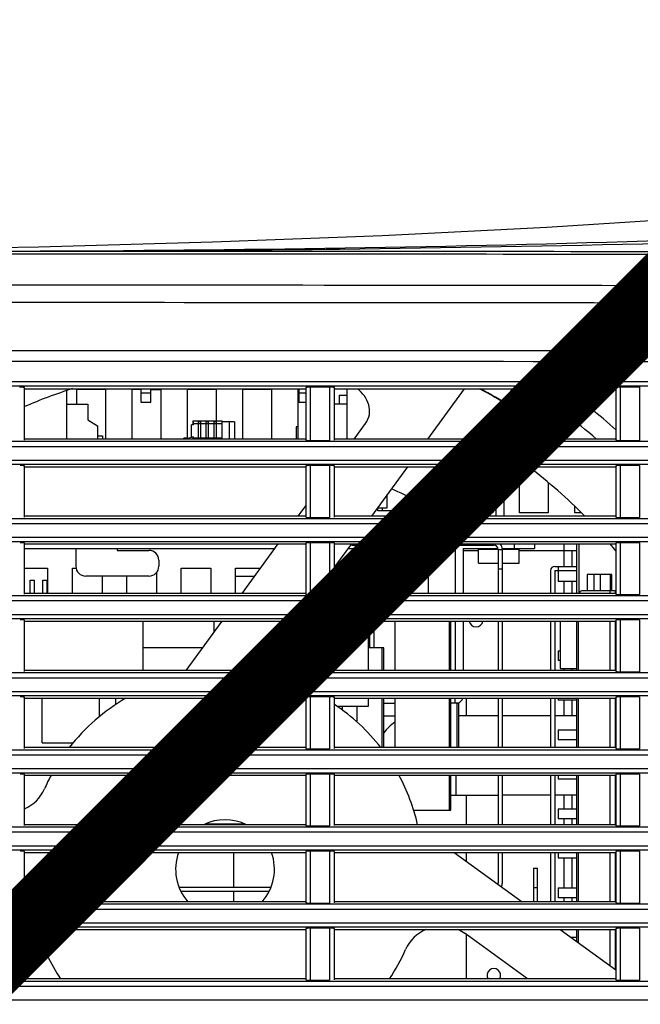
# Model space of a CAD drawing. Extents: x 0 to 841, y 0 to 594.
# Drawn here: x 231 to 256, y 82 to 121 of the extents above; entities that cross this region are included whole.
import ezdxf

# ---------------------------------------------------------------- set-up
doc = ezdxf.new("R2010")
doc.units = 0
doc.header["$LTSCALE"] = 46.255
doc.header["$MEASUREMENT"] = 0
doc.layers.add('line', color=7, linetype='CONTINUOUS')

msp = doc.modelspace()

# ---------------------------------------------------------------- linework, layer by layer
at = {"layer": 'line'}
for p, q in [((238.888, 112.372), (231.836, 112.179)), ((231.836, 112.179), (224.598, 112.054)), ((233.802, 112.011), (235.284, 112.02)), ((233.802, 112.011), (235.284, 112.019)), ((234.844, 112.013), (234.068, 112.011)), ((235.284, 112.014), (234.844, 112.013)), ((239.764, 107.996), (240.008, 107.996)), ((239.764, 107.995), (240.008, 107.995)), ((247.733, 107.993), (250.825, 107.991)), ((247.734, 107.993), (252.098, 107.991)), ((250.825, 107.991), (252.025, 107.99)), ((252.025, 107.99), (252.825, 107.99)), ((252.098, 107.991), (254.487, 107.99)), ((252.825, 107.99), (254.025, 107.989)), ((254.025, 107.989), (254.486, 107.988)), ((198.749, 106.736), (301.217, 106.736)), ((300.999, 106.554), (198.934, 106.554)), ((231.276, 104.371), (231.276, 106.49)), ((231.276, 106.447), (242.66, 106.447)), ((232.992, 104.407), (232.992, 106.376)), ((233.392, 105.827), (233.392, 106.427)), ((233.392, 106.427), (234.552, 106.427)), ((234.552, 106.427), (234.552, 104.407)), ((235.632, 104.407), (235.632, 106.427)), ((235.632, 106.427), (235.992, 106.427)), ((235.992, 105.887), (235.992, 106.447)), ((236.392, 105.887), (236.392, 106.447)), ((236.392, 106.427), (236.792, 106.427)), ((236.792, 106.407), (236.392, 106.407)), ((236.792, 106.427), (236.792, 104.407)), ((237.872, 104.443), (237.872, 106.427)), ((237.872, 106.427), (239.032, 106.427)), ((239.032, 106.427), (239.032, 105.147)), ((240.112, 104.407), (240.112, 106.427)), ((240.112, 106.427), (241.272, 106.427)), ((241.272, 106.427), (241.272, 104.407)), ((242.352, 104.407), (242.352, 106.447)), ((242.392, 105.887), (242.392, 106.447)), ((242.66, 106.491), (242.66, 104.37)), ((242.852, 104.357), (242.852, 106.506)), ((243.62, 106.506), (242.852, 106.506)), ((243.62, 106.506), (243.62, 104.357)), ((243.828, 104.371), (243.828, 106.49)), ((243.828, 106.447), (255.213, 106.447)), ((244.332, 104.407), (244.332, 106.447)), ((249.067, 106.447), (247.584, 104.407)), ((250.057, 104.407), (251.539, 106.447)), ((255.213, 106.491), (255.213, 104.37)), ((255.405, 104.357), (255.405, 106.506)), ((256.173, 106.506), (255.405, 106.506)), ((256.173, 106.506), (256.173, 104.357)), ((235.992, 106.287), (236.392, 106.287)), ((242.392, 106.287), (242.66, 106.287)), ((244.02, 105.827), (244.02, 106.187)), ((244.02, 106.187), (244.332, 106.187)), ((251.821, 106.359), (250.403, 104.407)), ((232.992, 105.827), (233.832, 105.827)), ((233.832, 105.827), (233.832, 105.187)), ((236.392, 105.887), (235.992, 105.887)), ((242.66, 105.887), (242.392, 105.887)), ((244.332, 105.827), (243.828, 105.827)), ((233.832, 105.187), (234.232, 104.947)), ((234.232, 104.947), (234.232, 104.407)), ((238.032, 104.507), (238.032, 104.987)), ((238.112, 104.987), (238.032, 104.987)), ((238.104, 104.987), (238.104, 105.147)), ((238.104, 105.147), (239.272, 105.147)), ((238.104, 105.067), (238.112, 105.067)), ((239.272, 105.027), (238.104, 105.027)), ((238.112, 104.987), (238.112, 105.147)), ((238.312, 104.407), (238.312, 105.147)), ((238.312, 105.127), (238.392, 105.127)), ((238.392, 105.147), (238.392, 104.407)), ((238.632, 104.407), (238.632, 105.147)), ((238.632, 105.127), (238.712, 105.127)), ((238.712, 105.147), (238.712, 104.407)), ((238.952, 104.407), (238.952, 105.147)), ((238.952, 105.127), (239.032, 105.127)), ((239.032, 105.147), (239.032, 104.407)), ((239.272, 104.407), (239.272, 105.147)), ((239.772, 105.107), (239.272, 105.107)), ((239.576, 104.407), (239.576, 105.107)), ((239.772, 105.107), (239.772, 104.407)), ((242.273, 104.907), (242.273, 104.407)), ((242.352, 104.907), (242.273, 104.907)), ((244.618, 104.407), (245.081, 105.045)), ((242.66, 104.407), (231.276, 104.407)), ((234.232, 104.547), (234.432, 104.547)), ((234.432, 104.547), (234.432, 104.407)), ((237.814, 104.443), (237.732, 104.443)), ((238.032, 104.49), (238.071, 104.507)), ((238.032, 104.507), (238.112, 104.507)), ((238.104, 104.407), (238.104, 104.507)), ((238.104, 104.467), (239.272, 104.467)), ((238.112, 104.427), (238.104, 104.427)), ((238.112, 104.407), (238.112, 104.507)), ((255.213, 104.407), (243.828, 104.407)), ((301.512, 104.103), (198.971, 104.103)), ((199.158, 104.32), (301.311, 104.32)), ((242.852, 104.357), (243.62, 104.357)), ((255.405, 104.357), (256.173, 104.357)), ((199.017, 103.558), (322.276, 103.558)), ((322.276, 103.376), (199.204, 103.376)), ((231.276, 101.251), (231.276, 103.323)), ((231.276, 103.287), (242.66, 103.287)), ((242.66, 103.324), (242.66, 101.25)), ((242.852, 101.237), (242.852, 103.336)), ((243.62, 103.336), (242.852, 103.336)), ((243.62, 103.336), (243.62, 101.237)), ((243.828, 101.251), (243.828, 103.323)), ((243.828, 103.287), (255.213, 103.287)), ((246.771, 103.287), (245.318, 101.287)), ((247.928, 101.477), (249.243, 103.287)), ((249.589, 103.287), (248.169, 101.332)), ((250.232, 103.287), (250.232, 101.427)), ((250.352, 103.287), (250.352, 101.287)), ((250.672, 103.287), (250.672, 101.287)), ((251.312, 101.427), (251.312, 103.287)), ((255.213, 103.324), (255.213, 101.25)), ((255.405, 101.237), (255.405, 103.336)), ((256.173, 103.336), (255.405, 103.336)), ((256.173, 103.336), (256.173, 101.237)), ((249.072, 101.427), (249.072, 102.576)), ((252.472, 102.658), (252.472, 101.427)), ((245.953, 101.627), (245.953, 102.161)), ((246.732, 102.118), (246.732, 101.507)), ((242.351, 101.287), (242.66, 101.713)), ((245.572, 101.507), (245.572, 101.637)), ((245.572, 101.627), (245.953, 101.627)), ((245.752, 101.627), (245.752, 101.507)), ((253.552, 101.427), (253.552, 101.689)), ((199.421, 101.2), (322.276, 101.2)), ((242.66, 101.287), (231.276, 101.287)), ((242.852, 101.237), (243.62, 101.237)), ((255.213, 101.287), (243.828, 101.287)), ((246.732, 101.507), (245.572, 101.507)), ((247.952, 101.287), (247.952, 101.477)), ((248.272, 101.287), (248.272, 101.475)), ((250.232, 101.427), (249.072, 101.427)), ((252.472, 101.427), (251.312, 101.427)), ((253.817, 101.427), (253.552, 101.427)), ((253.952, 101.287), (253.952, 101.289)), ((255.405, 101.237), (256.173, 101.237)), ((322.276, 100.983), (199.234, 100.983)), ((199.28, 100.438), (322.276, 100.438)), ((322.276, 100.256), (199.467, 100.256)), ((231.276, 98.131), (231.276, 100.203)), ((231.276, 100.167), (242.66, 100.167)), ((240.084, 98.167), (241.537, 100.167)), ((242.66, 100.204), (242.66, 98.13)), ((242.852, 98.117), (242.852, 100.216)), ((243.62, 100.216), (242.852, 100.216)), ((243.62, 100.216), (243.62, 98.117)), ((243.828, 98.131), (243.828, 100.203)), ((244.504, 100.167), (243.828, 99.236)), ((243.828, 100.167), (255.213, 100.167)), ((244.526, 100.113), (244.526, 100.167)), ((244.526, 100.113), (250.274, 100.113)), ((244.684, 99.987), (244.684, 100.113)), ((245.08, 100.113), (245.08, 99.987)), ((245.326, 100.167), (245.326, 100.113)), ((246.664, 100.113), (246.664, 99.987)), ((248.312, 99.987), (248.312, 100.113)), ((248.712, 100.113), (248.712, 98.167)), ((251.112, 99.987), (251.112, 100.167)), ((251.912, 100.167), (251.912, 99.987)), ((253.112, 99.247), (253.112, 100.167)), ((253.112, 99.247), (253.112, 100.167)), ((253.632, 98.167), (253.632, 100.167)), ((253.718, 100.167), (253.718, 98.178)), ((255.213, 100.204), (255.213, 98.13)), ((255.405, 98.117), (255.405, 100.216)), ((256.173, 100.216), (255.405, 100.216)), ((256.173, 100.216), (256.173, 98.117)), ((231.276, 99.987), (241.407, 99.987)), ((233.352, 99.987), (233.352, 99.267)), ((235.032, 99.987), (235.032, 99.907)), ((235.032, 99.907), (236.312, 99.907)), ((244.373, 99.987), (248.712, 99.987)), ((249.032, 99.987), (249.032, 98.167)), ((249.032, 99.987), (250.44, 99.987)), ((249.652, 99.887), (249.032, 99.887)), ((249.652, 99.887), (249.032, 99.887)), ((249.652, 99.387), (249.652, 99.947)), ((250.446, 99.947), (249.652, 99.947)), ((250.446, 99.941), (250.446, 98.167)), ((250.446, 99.941), (250.618, 99.941)), ((250.618, 99.987), (251.912, 99.987)), ((251.292, 99.947), (250.618, 99.947)), ((250.618, 98.167), (250.618, 99.941)), ((251.292, 99.387), (251.292, 99.947)), ((253.632, 99.887), (251.292, 99.887)), ((253.632, 99.887), (251.292, 99.887)), ((253.432, 99.887), (253.432, 99.247)), ((253.432, 99.887), (253.432, 99.247)), ((236.712, 99.507), (236.712, 99.267)), ((249.652, 99.387), (250.446, 99.387)), ((250.618, 99.387), (251.292, 99.387)), ((252.74, 99.259), (253.632, 99.259)), ((252.872, 99.247), (252.872, 98.647)), ((253.632, 99.247), (252.872, 99.247)), ((231.276, 99.187), (232.212, 99.187)), ((232.212, 99.187), (232.212, 98.167)), ((233.212, 98.167), (233.212, 99.187)), ((233.212, 99.187), (233.362, 99.187)), ((236.312, 98.867), (233.752, 98.867)), ((234.412, 98.867), (234.412, 98.167)), ((235.412, 98.167), (235.412, 98.867)), ((236.612, 99.003), (236.612, 98.167)), ((237.612, 98.167), (237.612, 99.187)), ((237.612, 99.187), (238.812, 99.187)), ((238.812, 99.187), (238.812, 98.167)), ((239.812, 98.167), (239.812, 99.187)), ((239.812, 99.187), (240.825, 99.187)), ((239.812, 98.867), (240.593, 98.867)), ((244.212, 98.167), (244.212, 99.187)), ((244.212, 99.187), (245.412, 99.187)), ((245.412, 99.187), (245.412, 98.167)), ((246.412, 98.167), (246.412, 99.187)), ((246.412, 99.187), (247.612, 99.187)), ((247.612, 99.187), (247.612, 98.167)), ((250.618, 99.141), (250.446, 99.141)), ((252.568, 99.087), (252.568, 98.167)), ((252.74, 99.087), (252.74, 98.167)), ((252.74, 99.087), (253.632, 99.087)), ((254.048, 98.927), (254.048, 98.287)), ((255.048, 98.927), (254.048, 98.927)), ((254.325, 98.927), (254.325, 98.287)), ((254.592, 98.287), (254.592, 98.927)), ((254.992, 98.287), (254.992, 98.927)), ((255.048, 98.287), (255.048, 98.927)), ((231.51, 98.167), (231.51, 98.707)), ((231.51, 98.707), (231.67, 98.707)), ((231.67, 98.707), (231.67, 98.167)), ((232.018, 98.167), (232.018, 98.707)), ((232.018, 98.707), (232.178, 98.707)), ((232.178, 98.707), (232.178, 98.167)), ((253.632, 98.647), (252.872, 98.647)), ((253.112, 98.167), (253.112, 98.647)), ((253.112, 98.167), (253.112, 98.647)), ((253.432, 98.647), (253.432, 98.167)), ((253.432, 98.647), (253.432, 98.167)), ((255.048, 98.647), (254.992, 98.647)), ((199.684, 98.08), (322.276, 98.08)), ((242.66, 98.167), (231.276, 98.167)), ((242.852, 98.117), (243.62, 98.117)), ((255.213, 98.167), (243.828, 98.167)), ((253.89, 98.287), (255.18, 98.287)), ((254.986, 98.167), (254.986, 98.287)), ((255.18, 98.287), (255.18, 98.167)), ((255.405, 98.117), (256.173, 98.117)), ((322.276, 97.863), (199.497, 97.863)), ((199.543, 97.318), (322.276, 97.318)), ((322.276, 97.136), (199.731, 97.136)), ((231.276, 95.011), (231.276, 97.083)), ((231.276, 97.047), (242.66, 97.047)), ((236.072, 95.047), (236.072, 97.047)), ((237.817, 95.047), (239.27, 97.047)), ((238.952, 96.609), (238.952, 97.047)), ((242.237, 97.047), (241.999, 96.719)), ((242.66, 97.084), (242.66, 95.01)), ((242.852, 94.997), (242.852, 97.096)), ((243.62, 97.096), (242.852, 97.096)), ((243.62, 97.096), (243.62, 94.997)), ((243.828, 95.011), (243.828, 97.083)), ((243.828, 97.047), (255.213, 97.047)), ((245.192, 95.047), (245.192, 97.047)), ((245.254, 95.959), (245.254, 97.047)), ((245.412, 97.047), (245.412, 95.959)), ((246.272, 95.047), (246.272, 97.047)), ((248.472, 95.047), (248.472, 97.047)), ((248.534, 95.047), (248.534, 97.047)), ((248.712, 97.047), (248.712, 95.047)), ((249.032, 97.047), (249.032, 95.047)), ((250.446, 97.047), (250.446, 95.047)), ((250.618, 95.047), (250.618, 97.047)), ((252.568, 97.047), (252.568, 95.047)), ((252.74, 97.047), (252.74, 95.047)), ((252.952, 97.047), (252.952, 95.127)), ((253.632, 95.047), (253.632, 97.047)), ((253.696, 95.047), (253.696, 97.047)), ((254.986, 95.047), (254.986, 97.047)), ((255.18, 97.047), (255.18, 95.047)), ((255.213, 97.084), (255.213, 95.01)), ((255.405, 94.997), (255.405, 97.096)), ((256.173, 97.096), (255.405, 97.096)), ((256.173, 97.096), (256.173, 94.997)), ((245.254, 96.687), (245.412, 96.687)), ((245.254, 96.687), (245.412, 96.687)), ((238.48, 95.959), (236.072, 95.959)), ((245.752, 95.959), (245.192, 95.959)), ((245.752, 95.047), (245.752, 95.959)), ((245.814, 95.959), (245.752, 95.959)), ((245.814, 95.047), (245.814, 95.959)), ((252.872, 95.847), (252.872, 95.447)), ((252.872, 95.847), (252.952, 95.847)), ((252.952, 95.447), (252.872, 95.447)), ((199.948, 94.96), (322.276, 94.96)), ((242.66, 95.047), (231.276, 95.047)), ((242.852, 94.997), (243.62, 94.997)), ((255.213, 95.047), (243.828, 95.047)), ((252.952, 95.127), (253.632, 95.127)), ((253.112, 95.047), (253.112, 95.127)), ((253.112, 95.047), (253.112, 95.127)), ((253.432, 95.127), (253.432, 95.047)), ((253.432, 95.127), (253.432, 95.047)), ((255.405, 94.997), (256.173, 94.997)), ((322.276, 94.743), (199.76, 94.743)), ((199.806, 94.198), (322.276, 94.198)), ((322.276, 94.016), (199.994, 94.016)), ((231.276, 91.891), (231.276, 93.963)), ((231.276, 93.927), (242.66, 93.927)), ((231.992, 92.119), (231.992, 93.927)), ((234.312, 93.186), (234.312, 93.927)), ((234.952, 93.927), (234.952, 93.66)), ((242.66, 93.964), (242.66, 91.89)), ((242.852, 91.877), (242.852, 93.976)), ((243.62, 93.976), (242.852, 93.976)), ((243.62, 93.976), (243.62, 91.877)), ((243.828, 91.891), (243.828, 93.963)), ((243.828, 93.927), (255.213, 93.927)), ((245.192, 93.599), (245.192, 93.927)), ((245.752, 91.927), (245.752, 93.927)), ((245.814, 91.927), (245.814, 93.927)), ((246.272, 93.707), (245.814, 93.707)), ((246.272, 91.927), (246.272, 93.927)), ((248.472, 91.927), (248.472, 93.927)), ((248.534, 91.927), (248.534, 93.927)), ((248.792, 93.719), (248.534, 93.719)), ((248.712, 93.719), (248.712, 93.927)), ((248.792, 91.927), (248.792, 93.719)), ((248.854, 93.719), (248.792, 93.719)), ((248.854, 91.927), (248.854, 93.719)), ((249.152, 93.927), (249.152, 93.207)), ((249.152, 93.927), (249.152, 93.207)), ((250.446, 93.927), (250.446, 91.927)), ((250.618, 91.927), (250.618, 93.927)), ((252.568, 93.927), (252.568, 91.927)), ((252.74, 93.927), (252.74, 91.927)), ((252.872, 93.927), (252.872, 93.847)), ((253.632, 93.847), (252.872, 93.847)), ((253.112, 93.207), (253.112, 93.847)), ((253.112, 93.207), (253.112, 93.847)), ((253.432, 93.847), (253.432, 93.207)), ((253.432, 93.847), (253.432, 93.207)), ((253.632, 91.927), (253.632, 93.927)), ((253.696, 91.927), (253.696, 93.927)), ((254.986, 91.927), (254.986, 93.927)), ((255.18, 93.927), (255.18, 91.927)), ((255.213, 93.964), (255.213, 91.89)), ((255.405, 91.877), (255.405, 93.976)), ((256.173, 93.976), (255.405, 93.976)), ((256.173, 93.976), (256.173, 91.877)), ((243.92, 93.599), (245.192, 93.599)), ((244.132, 93.599), (244.132, 93.449)), ((244.732, 93.599), (244.732, 92.999)), ((244.691, 92.999), (244.732, 92.999)), ((245.814, 93.207), (246.272, 93.207)), ((250.446, 93.207), (248.854, 93.207)), ((252.568, 93.207), (250.618, 93.207)), ((253.632, 93.207), (252.74, 93.207)), ((252.872, 92.647), (252.872, 92.247)), ((252.872, 92.647), (253.632, 92.647)), ((231.992, 92.119), (233.242, 92.119)), ((253.632, 92.247), (252.872, 92.247)), ((200.211, 91.84), (322.276, 91.84)), ((242.66, 91.927), (231.276, 91.927)), ((242.852, 91.877), (243.62, 91.877)), ((255.213, 91.927), (243.828, 91.927)), ((255.405, 91.877), (256.173, 91.877)), ((322.276, 91.623), (200.023, 91.623)), ((200.069, 91.078), (322.276, 91.078)), ((322.276, 90.896), (200.257, 90.896)), ((231.276, 88.771), (231.276, 90.843)), ((242.66, 90.844), (242.66, 88.77)), ((242.852, 88.757), (242.852, 90.856)), ((243.62, 90.856), (242.852, 90.856)), ((243.62, 90.856), (243.62, 88.757)), ((243.828, 88.771), (243.828, 90.843)), ((255.213, 90.844), (255.213, 88.77)), ((255.405, 88.757), (255.405, 90.856)), ((256.173, 90.856), (255.405, 90.856)), ((256.173, 90.856), (256.173, 88.757)), ((231.276, 90.807), (242.66, 90.807)), ((243.828, 90.807), (255.213, 90.807)), ((248.472, 89.399), (248.472, 90.807)), ((248.534, 89.399), (248.534, 90.807)), ((248.732, 90.807), (248.732, 90.007)), ((250.446, 90.807), (250.446, 88.807)), ((250.618, 88.807), (250.618, 90.807)), ((252.568, 90.807), (252.568, 88.807)), ((252.74, 90.807), (252.74, 88.807)), ((252.872, 90.807), (252.872, 90.647)), ((253.632, 90.647), (252.872, 90.647)), ((253.632, 88.807), (253.632, 90.807)), ((253.696, 88.807), (253.696, 90.807)), ((254.986, 88.807), (254.986, 90.807)), ((255.18, 90.807), (255.18, 88.807)), ((248.534, 90.007), (250.446, 90.007)), ((249.152, 90.007), (249.152, 88.807)), ((249.152, 90.007), (249.152, 88.807)), ((252.568, 90.007), (250.618, 90.007)), ((253.632, 90.007), (252.74, 90.007)), ((253.112, 89.447), (253.112, 90.007)), ((253.112, 89.447), (253.112, 90.007)), ((253.432, 90.007), (253.432, 89.447)), ((253.432, 90.007), (253.432, 89.447)), ((247.024, 89.399), (248.472, 89.399)), ((248.472, 89.399), (248.534, 89.399)), ((252.872, 89.447), (252.872, 89.047)), ((252.872, 89.447), (253.632, 89.447)), ((253.632, 89.047), (252.872, 89.047)), ((253.112, 88.807), (253.112, 89.047)), ((253.112, 88.807), (253.112, 89.047)), ((253.432, 89.047), (253.432, 88.807)), ((253.432, 89.047), (253.432, 88.807)), ((322.276, 88.503), (200.286, 88.503)), ((200.474, 88.72), (322.276, 88.72)), ((242.66, 88.807), (231.276, 88.807)), ((238.594, 88.839), (240.191, 88.839)), ((239.732, 88.839), (239.732, 88.807)), ((242.852, 88.757), (243.62, 88.757)), ((255.213, 88.807), (243.828, 88.807)), ((255.405, 88.757), (256.173, 88.757)), ((200.332, 87.958), (322.276, 87.958)), ((322.276, 87.776), (200.52, 87.776)), ((231.276, 85.651), (231.276, 87.723)), ((231.276, 87.687), (242.66, 87.687)), ((239.732, 87.687), (239.732, 86.285)), ((242.66, 87.724), (242.66, 85.65)), ((242.852, 85.637), (242.852, 87.736)), ((243.62, 87.736), (242.852, 87.736)), ((243.62, 87.736), (243.62, 85.637)), ((243.828, 85.651), (243.828, 87.723)), ((243.828, 87.687), (255.213, 87.687)), ((248.664, 87.687), (251.417, 85.687)), ((249.152, 87.687), (249.152, 87.332)), ((249.152, 87.687), (249.152, 87.332)), ((250.446, 87.687), (250.446, 86.457)), ((250.618, 86.457), (250.618, 87.687)), ((252.568, 87.687), (252.568, 85.687)), ((252.74, 87.687), (252.74, 85.687)), ((252.872, 87.687), (252.872, 87.447)), ((253.632, 85.687), (253.632, 87.687)), ((253.696, 85.687), (253.696, 87.687)), ((254.986, 85.687), (254.986, 87.687)), ((255.18, 87.687), (255.18, 85.687)), ((255.213, 87.724), (255.213, 85.65)), ((255.405, 85.637), (255.405, 87.736)), ((256.173, 87.736), (255.405, 87.736)), ((256.173, 87.736), (256.173, 85.637)), ((253.632, 87.447), (252.872, 87.447)), ((253.112, 86.247), (253.112, 87.447)), ((253.112, 86.247), (253.112, 87.447)), ((253.432, 87.447), (253.432, 86.247)), ((253.432, 87.447), (253.432, 86.247)), ((251.872, 87.047), (251.872, 85.687)), ((251.872, 87.047), (252.044, 87.047)), ((252.044, 85.687), (252.044, 87.047)), ((237.529, 86.285), (241.256, 86.285)), ((237.605, 86.113), (241.18, 86.113)), ((239.732, 86.113), (239.732, 85.687)), ((252.044, 86.247), (251.872, 86.247)), ((252.872, 86.247), (252.872, 85.847)), ((252.872, 86.247), (253.632, 86.247)), ((242.66, 85.687), (231.276, 85.687)), ((255.213, 85.687), (243.828, 85.687)), ((253.632, 85.847), (252.872, 85.847)), ((253.112, 85.687), (253.112, 85.847)), ((253.112, 85.687), (253.112, 85.847)), ((253.432, 85.847), (253.432, 85.687)), ((253.432, 85.847), (253.432, 85.687)), ((322.276, 85.383), (200.55, 85.383)), ((200.737, 85.6), (322.276, 85.6)), ((242.852, 85.637), (243.62, 85.637)), ((255.405, 85.637), (256.173, 85.637)), ((200.596, 84.838), (322.276, 84.838)), ((322.276, 84.656), (200.784, 84.656)), ((231.276, 82.531), (231.276, 84.603)), ((231.276, 84.567), (242.66, 84.567)), ((242.66, 84.604), (242.66, 82.53)), ((242.852, 82.517), (242.852, 84.616)), ((243.62, 84.616), (242.852, 84.616)), ((243.62, 84.616), (243.62, 82.517)), ((243.828, 82.531), (243.828, 84.603)), ((243.828, 84.567), (255.213, 84.567)), ((252.959, 84.567), (255.213, 82.929)), ((253.632, 84.077), (253.632, 84.567)), ((253.696, 84.031), (253.696, 84.567)), ((254.986, 83.094), (254.986, 84.567)), ((255.18, 84.567), (255.18, 82.953)), ((255.213, 84.604), (255.213, 82.53)), ((255.405, 82.517), (255.405, 84.616)), ((256.173, 84.616), (255.405, 84.616)), ((256.173, 84.616), (256.173, 82.517)), ((251.628, 82.567), (249.105, 84.4)), ((249.152, 84.365), (249.152, 82.567)), ((249.152, 84.365), (249.152, 82.567)), ((253.632, 84.247), (253.399, 84.247)), ((253.432, 84.247), (253.432, 84.222)), ((253.432, 84.247), (253.432, 84.222)), ((201.001, 82.48), (322.276, 82.48)), ((242.66, 82.567), (231.276, 82.567)), ((242.852, 82.517), (243.62, 82.517)), ((255.213, 82.567), (243.828, 82.567)), ((255.405, 82.517), (256.173, 82.517)), ((322.276, 82.263), (200.813, 82.263)), ((200.859, 81.718), (322.276, 81.718))]:
    msp.add_line(p, q, dxfattribs=at)
at = {"layer": 'line', "color": 1, "const_width": 3, "flags": 128}
msp.add_lwpolyline([(190.037, 43.345), (340.037, 193.345)], dxfattribs=at)
at = {"layer": 'line'}
for points in [[(270.199, 114.319), (265.268, 113.874), (258.93, 113.384), (252.423, 112.971), (245.749, 112.634), (238.888, 112.372)], [(234.068, 112.011), (232.077, 112.008), (231.992, 112.008), (231.905, 112.008), (218.382, 111.992)]]:
    msp.add_lwpolyline(points, dxfattribs=at)
for centre, radius, start, end in [((235.956, -12446.452), 12558.457, 89.8862612, 90.0854273), ((225.115, 1442.884), 1330.894, 270.312396, 270.437755), ((235.79, -13105.953), 13217.846, 89.8912177, 90.0804469), ((233.027, -14934.669), 15045.303, 89.8583613, 90.0692185), ((233.622, -16242.212), 16352.142, 89.8886783, 90.0658966), ((231.066, 103.854), 2.652, 89.3989, 89.9979), ((239.392, 87.007), 20.4, 107.6078, 113.4469), ((243.62, 103.856), 2.65, 89.4018, 89.9981), ((239.392, 87.007), 22, 58.4597, 62.0853), ((239.392, 87.007), 22.013, 58.3197, 62.0228), ((239.392, 87.007), 22.681, 58.0453, 59.0076), ((239.392, 87.007), 23.8, 48.3288, 54.7777), ((256.173, 103.859), 2.647, 89.4047, 89.9984), ((239.392, 87.007), 23, 49.1718, 57.2901), ((250.963, 105.859), 0.12, 238.4597, 324), ((237.732, 104.403), 0.04, 90, 174.2525), ((237.756, 105.243), 0.803, 274.1516, 290.123), ((239.392, 87.007), 20.4, 44.4394, 52.9445), ((239.392, 87.007), 16.8, 58.5065, 66.3736), ((249.032, 99.987), 0.32, 156.7999, 180), ((250.274, 99.941), 0.172, 0, 90), ((250.274, 99.941), 0.344, 0, 41.2104), ((239.392, 87.007), 20.4, 39.1375, 40.1817), ((236.312, 99.507), 0.4, 0, 90), ((249.612, 99.947), 0.04, 0, 90), ((251.332, 99.947), 0.04, 90, 180), ((233.752, 99.267), 0.4, 180, 270), ((236.312, 99.267), 0.4, 270, 0), ((252.74, 99.087), 0.172, 90, 180), ((249.552, 97.087), 0.28, 188.2863, 351.7105), ((249.552, 97.087), 0.28, 188.2863, 351.7105), ((243.293, 95.778), 1.6, 144, 207.2195), ((239.392, 87.007), 8, 120.1059, 142.0352), ((239.392, 87.007), 8, 37.969, 56.3201), ((248.712, 94.027), 0.32, 288.0572, 341.7888), ((247.132, 91.607), 1.6, 122.5334, 145.5836), ((239.392, 87.007), 8, 151.6284, 156.0247), ((239.392, 87.007), 8, 13.0064, 28.3702), ((230.621, 90.908), 1.6, 294.1845, 336.0247), ((239.392, 87.007), 2, 64.1925, 115.7836), ((241.112, 89.599), 1.2, 219.0797, 221.338), ((239.392, 87.007), 2, 160.1075, 221.3109), ((239.392, 87.007), 2, 318.6777, 19.8928), ((250.274, 86.457), 0.172, 340.4688, 0), ((250.274, 86.457), 0.344, 332.1716, 0), ((239.392, 87.007), 8, 197.7641, 213.7165), ((248.164, 83.106), 1.6, 113.9532, 156.0247), ((248.164, 83.106), 1.6, 54, 66.0564), ((239.392, 87.007), 8, 326.2804, 336.0247), ((250.272, 82.707), 0.28, 329.9835, 210.0365), ((250.272, 82.707), 0.28, 329.9835, 210.0365)]:
    msp.add_arc(centre, radius, start, end, dxfattribs=at)
for points, knots in [([(270.21, 113.015), (267.266, 112.85), (255.63, 112.303), (243.981, 112.095), (235.284, 112.028)], [0, 0, 0, 0, 0.253231, 1, 1, 1, 1]), ([(235.284, 112.019), (238.198, 112.038), (249.843, 112.142), (261.488, 112.405), (270.213, 112.728)], [0, 0, 0, 0, 0.250279, 1, 1, 1, 1]), ([(218.789, 107.556), (223.036, 107.558), (240.038, 107.563), (257.039, 107.556), (269.792, 107.537)], [0, 0, 0, 0, 0.249849, 1, 1, 1, 1]), ([(231.276, 106.49), (231.278, 106.493), (231.249, 106.499), (231.207, 106.503), (231.138, 106.506), (231.094, 106.506)], [0, 0, 0, 0, 0.064643, 0.2721, 1, 1, 1, 1]), ([(242.852, 106.506), (242.805, 106.506), (242.733, 106.504), (242.689, 106.5), (242.658, 106.495), (242.66, 106.491)], [0, 0, 0, 0, 0.725452, 0.934574, 1, 1, 1, 1]), ([(243.828, 106.49), (243.83, 106.493), (243.802, 106.499), (243.76, 106.503), (243.692, 106.506), (243.647, 106.506)], [0, 0, 0, 0, 0.064505, 0.271627, 1, 1, 1, 1]), ([(245.081, 105.045), (245.158, 105.151), (245.266, 105.403), (245.23, 105.809), (245.047, 106.166), (244.865, 106.36), (244.765, 106.447)], [0, 0, 0, 0, 0.249223, 0.498746, 0.749129, 1, 1, 1, 1]), ([(255.405, 106.506), (255.358, 106.506), (255.286, 106.504), (255.241, 106.5), (255.21, 106.494), (255.213, 106.491)], [0, 0, 0, 0, 0.724899, 0.934401, 1, 1, 1, 1]), ([(242.66, 104.37), (242.658, 104.366), (242.69, 104.363), (242.732, 104.358), (242.805, 104.357), (242.852, 104.357)], [0, 0, 0, 0, 0.064275, 0.274835, 1, 1, 1, 1]), ([(255.213, 104.37), (255.21, 104.367), (255.243, 104.363), (255.284, 104.358), (255.359, 104.357), (255.405, 104.357)], [0, 0, 0, 0, 0.064467, 0.27541, 1, 1, 1, 1]), ([(231.276, 103.323), (231.278, 103.325), (231.248, 103.33), (231.208, 103.334), (231.138, 103.336), (231.094, 103.336)], [0, 0, 0, 0, 0.062652, 0.270384, 1, 1, 1, 1]), ([(242.852, 103.336), (242.805, 103.336), (242.732, 103.335), (242.69, 103.331), (242.658, 103.327), (242.66, 103.324)], [0, 0, 0, 0, 0.726965, 0.936392, 1, 1, 1, 1]), ([(243.828, 103.323), (243.83, 103.326), (243.8, 103.33), (243.761, 103.334), (243.692, 103.336), (243.647, 103.336)], [0, 0, 0, 0, 0.062496, 0.269893, 1, 1, 1, 1]), ([(255.405, 103.336), (255.358, 103.336), (255.284, 103.335), (255.243, 103.331), (255.21, 103.327), (255.213, 103.324)], [0, 0, 0, 0, 0.726396, 0.936203, 1, 1, 1, 1]), ([(242.66, 101.25), (242.658, 101.246), (242.69, 101.243), (242.732, 101.238), (242.805, 101.237), (242.852, 101.237)], [0, 0, 0, 0, 0.064275, 0.274835, 1, 1, 1, 1]), ([(255.213, 101.25), (255.21, 101.247), (255.243, 101.243), (255.284, 101.238), (255.359, 101.237), (255.405, 101.237)], [0, 0, 0, 0, 0.064467, 0.27541, 1, 1, 1, 1]), ([(231.276, 100.203), (231.278, 100.205), (231.248, 100.21), (231.208, 100.214), (231.138, 100.216), (231.094, 100.216)], [0, 0, 0, 0, 0.062653, 0.270384, 1, 1, 1, 1]), ([(242.852, 100.216), (242.805, 100.216), (242.732, 100.215), (242.69, 100.211), (242.658, 100.207), (242.66, 100.204)], [0, 0, 0, 0, 0.726965, 0.936392, 1, 1, 1, 1]), ([(243.828, 100.203), (243.83, 100.206), (243.8, 100.21), (243.761, 100.214), (243.692, 100.216), (243.647, 100.216)], [0, 0, 0, 0, 0.062496, 0.269893, 1, 1, 1, 1]), ([(255.405, 100.216), (255.358, 100.216), (255.284, 100.215), (255.243, 100.211), (255.21, 100.207), (255.213, 100.204)], [0, 0, 0, 0, 0.726397, 0.936204, 1, 1, 1, 1]), ([(242.66, 98.13), (242.658, 98.126), (242.69, 98.123), (242.732, 98.118), (242.805, 98.117), (242.852, 98.117)], [0, 0, 0, 0, 0.064275, 0.274834, 1, 1, 1, 1]), ([(253.713, 98.167), (253.727, 98.201), (253.777, 98.263), (253.853, 98.287), (253.89, 98.287)], [0, 0, 0, 0, 0.504261, 1, 1, 1, 1]), ([(255.213, 98.13), (255.21, 98.127), (255.243, 98.123), (255.284, 98.118), (255.359, 98.117), (255.405, 98.117)], [0, 0, 0, 0, 0.064467, 0.275409, 1, 1, 1, 1]), ([(231.276, 97.083), (231.278, 97.085), (231.248, 97.09), (231.208, 97.094), (231.138, 97.096), (231.094, 97.096)], [0, 0, 0, 0, 0.062653, 0.270385, 1, 1, 1, 1]), ([(242.852, 97.096), (242.805, 97.096), (242.732, 97.095), (242.69, 97.091), (242.658, 97.087), (242.66, 97.084)], [0, 0, 0, 0, 0.726966, 0.936392, 1, 1, 1, 1]), ([(243.828, 97.083), (243.83, 97.086), (243.8, 97.09), (243.761, 97.094), (243.692, 97.096), (243.647, 97.096)], [0, 0, 0, 0, 0.062497, 0.269893, 1, 1, 1, 1]), ([(255.405, 97.096), (255.358, 97.096), (255.284, 97.095), (255.243, 97.091), (255.21, 97.087), (255.213, 97.084)], [0, 0, 0, 0, 0.726397, 0.936204, 1, 1, 1, 1]), ([(242.66, 95.01), (242.658, 95.006), (242.69, 95.003), (242.732, 94.998), (242.805, 94.997), (242.852, 94.997)], [0, 0, 0, 0, 0.064274, 0.274833, 1, 1, 1, 1]), ([(255.213, 95.01), (255.21, 95.007), (255.243, 95.003), (255.284, 94.998), (255.359, 94.997), (255.405, 94.997)], [0, 0, 0, 0, 0.064467, 0.275409, 1, 1, 1, 1]), ([(231.276, 93.963), (231.278, 93.965), (231.248, 93.97), (231.208, 93.974), (231.138, 93.976), (231.094, 93.976)], [0, 0, 0, 0, 0.062653, 0.270385, 1, 1, 1, 1]), ([(242.852, 93.976), (242.805, 93.976), (242.732, 93.975), (242.69, 93.971), (242.658, 93.967), (242.66, 93.964)], [0, 0, 0, 0, 0.726966, 0.936392, 1, 1, 1, 1]), ([(243.828, 93.963), (243.83, 93.966), (243.8, 93.97), (243.761, 93.974), (243.692, 93.976), (243.647, 93.976)], [0, 0, 0, 0, 0.062497, 0.269894, 1, 1, 1, 1]), ([(255.405, 93.976), (255.358, 93.976), (255.284, 93.975), (255.243, 93.971), (255.21, 93.967), (255.213, 93.964)], [0, 0, 0, 0, 0.726398, 0.936204, 1, 1, 1, 1]), ([(242.66, 91.89), (242.658, 91.886), (242.69, 91.883), (242.732, 91.878), (242.805, 91.877), (242.852, 91.877)], [0, 0, 0, 0, 0.064274, 0.274833, 1, 1, 1, 1]), ([(255.213, 91.89), (255.21, 91.887), (255.243, 91.883), (255.284, 91.878), (255.359, 91.877), (255.405, 91.877)], [0, 0, 0, 0, 0.064467, 0.275409, 1, 1, 1, 1]), ([(231.276, 90.843), (231.278, 90.845), (231.248, 90.85), (231.208, 90.854), (231.138, 90.856), (231.094, 90.856)], [0, 0, 0, 0, 0.062653, 0.270386, 1, 1, 1, 1]), ([(242.852, 90.856), (242.805, 90.856), (242.732, 90.855), (242.69, 90.851), (242.658, 90.847), (242.66, 90.844)], [0, 0, 0, 0, 0.726967, 0.936392, 1, 1, 1, 1]), ([(243.828, 90.843), (243.83, 90.846), (243.8, 90.85), (243.761, 90.854), (243.692, 90.856), (243.647, 90.856)], [0, 0, 0, 0, 0.062497, 0.269894, 1, 1, 1, 1]), ([(255.405, 90.856), (255.358, 90.856), (255.284, 90.855), (255.243, 90.851), (255.21, 90.847), (255.213, 90.844)], [0, 0, 0, 0, 0.726398, 0.936204, 1, 1, 1, 1]), ([(242.66, 88.77), (242.658, 88.766), (242.69, 88.763), (242.732, 88.758), (242.805, 88.757), (242.852, 88.757)], [0, 0, 0, 0, 0.064274, 0.274833, 1, 1, 1, 1]), ([(255.213, 88.77), (255.21, 88.767), (255.243, 88.763), (255.284, 88.758), (255.359, 88.757), (255.405, 88.757)], [0, 0, 0, 0, 0.064466, 0.275408, 1, 1, 1, 1]), ([(231.276, 87.723), (231.278, 87.725), (231.248, 87.73), (231.208, 87.734), (231.138, 87.736), (231.094, 87.736)], [0, 0, 0, 0, 0.062653, 0.270386, 1, 1, 1, 1]), ([(242.852, 87.736), (242.805, 87.736), (242.732, 87.735), (242.69, 87.731), (242.658, 87.727), (242.66, 87.724)], [0, 0, 0, 0, 0.726967, 0.936392, 1, 1, 1, 1]), ([(243.828, 87.723), (243.83, 87.726), (243.8, 87.73), (243.761, 87.734), (243.692, 87.736), (243.647, 87.736)], [0, 0, 0, 0, 0.062497, 0.269895, 1, 1, 1, 1]), ([(255.405, 87.736), (255.358, 87.736), (255.284, 87.735), (255.243, 87.731), (255.21, 87.727), (255.213, 87.724)], [0, 0, 0, 0, 0.726398, 0.936204, 1, 1, 1, 1]), ([(242.66, 85.65), (242.658, 85.646), (242.69, 85.643), (242.732, 85.638), (242.805, 85.637), (242.852, 85.637)], [0, 0, 0, 0, 0.064274, 0.274832, 1, 1, 1, 1]), ([(255.213, 85.65), (255.21, 85.647), (255.243, 85.643), (255.284, 85.638), (255.359, 85.637), (255.405, 85.637)], [0, 0, 0, 0, 0.064466, 0.275408, 1, 1, 1, 1]), ([(231.276, 84.603), (231.278, 84.605), (231.248, 84.61), (231.208, 84.614), (231.138, 84.616), (231.094, 84.616)], [0, 0, 0, 0, 0.062653, 0.270387, 1, 1, 1, 1]), ([(242.852, 84.616), (242.805, 84.616), (242.732, 84.615), (242.69, 84.611), (242.658, 84.607), (242.66, 84.604)], [0, 0, 0, 0, 0.726968, 0.936393, 1, 1, 1, 1]), ([(243.828, 84.603), (243.83, 84.606), (243.8, 84.61), (243.761, 84.614), (243.692, 84.616), (243.647, 84.616)], [0, 0, 0, 0, 0.062497, 0.269895, 1, 1, 1, 1]), ([(255.405, 84.616), (255.358, 84.616), (255.284, 84.615), (255.243, 84.611), (255.21, 84.607), (255.213, 84.604)], [0, 0, 0, 0, 0.726399, 0.936204, 1, 1, 1, 1]), ([(242.66, 82.53), (242.658, 82.526), (242.69, 82.523), (242.732, 82.518), (242.805, 82.517), (242.852, 82.517)], [0, 0, 0, 0, 0.064274, 0.274832, 1, 1, 1, 1]), ([(255.213, 82.53), (255.21, 82.527), (255.243, 82.523), (255.284, 82.518), (255.359, 82.517), (255.405, 82.517)], [0, 0, 0, 0, 0.064466, 0.275407, 1, 1, 1, 1])]:
    msp.add_open_spline(points, degree=3, knots=knots, dxfattribs=at)
for points in [[(221.573, 107.993), (227.637, 107.996), (233.7, 107.997), (239.764, 107.995)], [(240.008, 107.995), (242.583, 107.995), (245.158, 107.994), (247.733, 107.993)], [(254.486, 107.988), (259.73, 107.984), (264.973, 107.979), (270.216, 107.972)]]:
    msp.add_open_spline(points, degree=3, dxfattribs=at)

doc.saveas('drawing.dxf')
